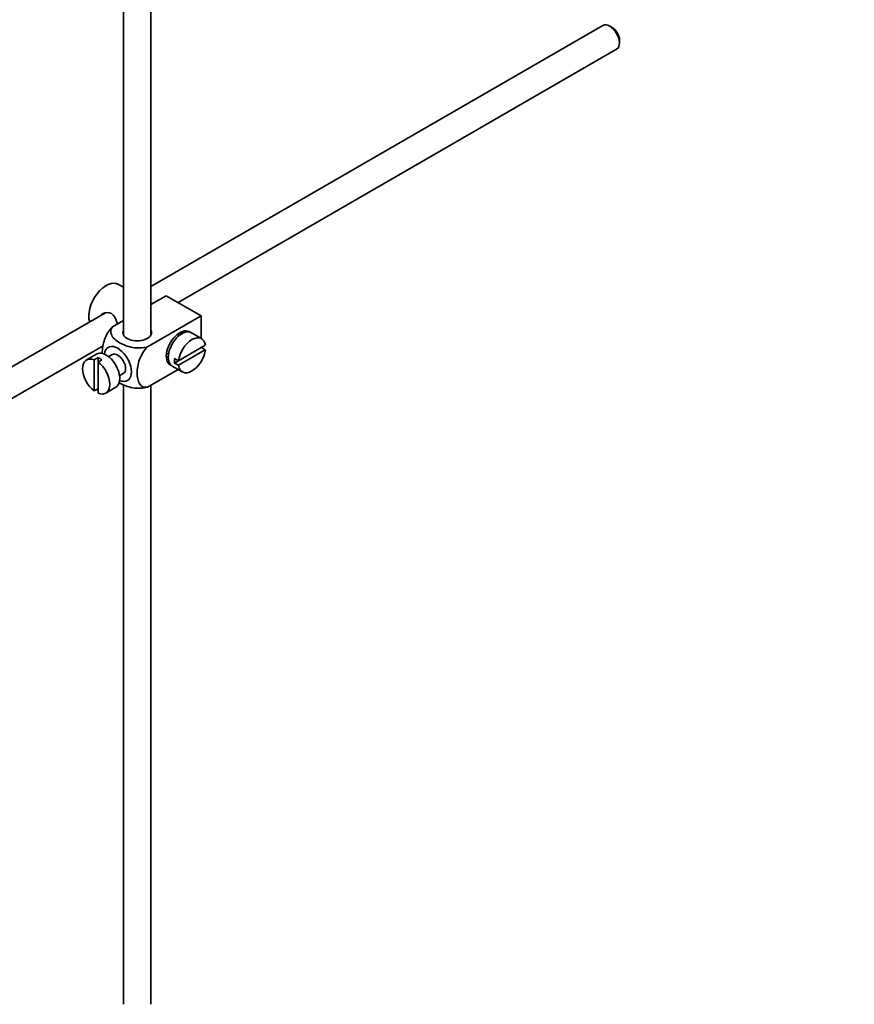
# Model space of a CAD drawing. Units: millimetres. Extents: x 0 to 1533, y 0 to 1940.
# Drawn here: x 394 to 546, y 152 to 331 of the extents above; entities that cross this region are included whole.
import ezdxf
from ezdxf import colors
from ezdxf.entities.mleader import LeaderData, LeaderLine
from ezdxf.math import Vec2, Vec3

# ---------------------------------------------------------------- set-up
doc = ezdxf.new("R2010")
doc.units = ezdxf.units.MM
doc.layers.add('DV7_Défaut', color=7, linetype='Continuous')
doc.layers.add('Défaut', color=7, linetype='Continuous')

# ---------------------------------------------------------------- blocks, each defined once
blk = doc.blocks.new('_DOT')
at = {"color": 0}
blk.add_line((0, 0), (-1, 0), dxfattribs=at)
at = {"color": 0, "const_width": 0.333}
blk.add_lwpolyline([(-0.1665, 0, 1), (0.1665, 0, 1)], format="xyb", close=True, dxfattribs=at)
blk = doc.blocks.new('SE6')
at = {"layer": 'DV7_Défaut', "color": 7, "linetype": 'Continuous', "lineweight": 35}
for p, q in [((413.03, 335.19), (413.03, 273.84)), ((418.03, 273.84), (418.03, 334.89)), ((500.47, 330.26), (418.03, 282.66)), ((502.15, 329.89), (501.72, 330.14)), ((503.49, 327.08), (503.49, 327.57)), ((422.97, 279.74), (502.97, 325.93)), ((413.03, 282.52), (412.12, 283.04)), ((420.83, 280.98), (418.03, 279.37)), ((420.83, 280.98), (427.19, 277.31)), ((418.26, 279.5), (418.03, 279.63)), ((409.75, 277.88), (310.29, 220.46)), ((427.19, 277.31), (417.39, 271.65)), ((427.19, 277.31), (427.19, 273.19)), ((413.03, 276.48), (411.02, 275.32)), ((423.22, 273.75), (422.87, 273.95)), ((427.25, 273.16), (425.41, 274.22)), ((312.78, 216.13), (409.31, 271.86)), ((427.94, 271.95), (423.05, 269.12)), ((423.05, 268.3), (427.94, 271.13)), ((427.94, 271.13), (427.24, 271.54)), ((408.12, 270.34), (406.28, 269.28)), ((408.38, 269.69), (407.68, 269.28)), ((408.38, 269.69), (408.38, 268.87)), ((410.99, 270.26), (410.3, 269.87)), ((420.87, 270.49), (421.22, 270.28)), ((423.05, 269.12), (422.34, 269.53)), ((407.68, 269.28), (407.68, 263.62)), ((408.38, 268.87), (409.09, 269.28)), ((408.38, 263.21), (408.38, 268.87)), ((422.99, 267.53), (417.39, 264.3)), ((421.91, 268.16), (423.75, 267.09)), ((423.05, 269.12), (422.34, 268.71)), ((422.34, 268.71), (423.05, 268.3)), ((412.3, 266.4), (412.99, 266.8)), ((407.68, 263.62), (408.38, 264.03)), ((409.78, 263.22), (411.62, 264.28)), ((413.03, 264.78), (413.03, 151.77)), ((418.03, 151.77), (418.03, 264.67))]:
    blk.add_line(p, q, dxfattribs=at)
for centre, major_axis, start_param, end_param in [((501.72, 328.1), (-1.25, 2.17), 3.141593, 6.283185), ((502.15, 328.34), (0.95, -1.65), 0.785398, 2.356194), ((409.87, 279.15), (2.25, 3.9), 0, 2.687668), ((423.3, 271.39), (-1.75, -3.03), 3.040405, 6.283185), ((423.66, 271.19), (1.75, 3.03), 0, 3.141593), ((415.53, 274.25), (-2.6, 0), 6.004938, 6.283185), ((415.53, 274.25), (-2.6, 0), 0, 3.419839), ((425.5, 270.12), (-1.75, -3.03), 2.499542, 5.35444), ((422.24, 272), (1.25, 2.17), 0, 0.141897), ((422.24, 272), (1.25, 2.17), 6.141288, 6.283185), ((422.24, 272), (1.7, 2.94), -0.389872, -0.267297), ((411.99, 268.53), (1.75, -3.03), 0, 3.79273), ((425.5, 270.12), (1.75, 3.03), 2.499542, 5.35444), ((408.03, 266.25), (1.75, -3.03), 2.499542, 5.35444), ((409.87, 267.31), (1.75, -3.03), 0, 3.141593), ((408.74, 266.65), (-1.75, 3.03), 5.35444, 5.641135), ((411.99, 268.53), (-1, 1.73), 3.141593, 6.283185), ((422.24, 272), (1.25, 2.17), 2.999696, 3.28349), ((424.79, 270.53), (-1.75, -3.03), 5.35444, 5.641135), ((408.03, 266.25), (-1.75, 3.03), 2.499542, 5.35444), ((422.24, 272), (1.7, 2.94), 3.408889, 3.531465), ((423.3, 271.39), (-1.75, -3.03), 0, 0.101188), ((411.99, 268.53), (1.75, -3.03), 5.632048, 6.283185)]:
    blk.add_ellipse(centre, major_axis=major_axis, ratio=0.57735, start_param=start_param, end_param=end_param, dxfattribs=at)
for points, knots in [([(411.89, 275.82), (411.86, 275.94), (411.83, 276.06), (411.62, 276.84), (411.31, 277.44), (410.32, 278.01), (409.69, 277.96), (409.07, 277.61), (408.94, 277.51), (408.84, 277.4)], [0, 0, 0, 0, 0.071898, 0.071898, 0.478839, 0.478839, 0.88578, 0.88578, 1, 1, 1, 1]), ([(411.02, 275.32), (410.4, 274.72), (409.89, 273.86), (409.28, 272.16), (409.15, 271.32), (409.15, 270.5), (409.15, 270.45), (409.15, 270.4)], [0, 0, 0, 0, 0.48304, 0.48304, 0.966079, 0.966079, 1, 1, 1, 1]), ([(417.39, 271.65), (416.55, 271.41), (415.55, 271.4), (413.77, 271.72), (412.98, 272.03), (411.66, 272.79), (411.14, 273.25), (410.59, 274.27), (410.61, 274.85), (411.02, 275.32)], [0, 0, 0, 0, 0.25, 0.25, 0.5, 0.5, 0.75, 0.75, 1, 1, 1, 1]), ([(417.39, 264.3), (416.76, 264.18), (416.25, 264.46), (415.64, 265.45), (415.51, 266.14), (415.52, 267.67), (415.64, 268.5), (416.26, 270.19), (416.77, 271.05), (417.39, 271.65)], [0, 0, 0, 0, 0.25, 0.25, 0.5, 0.5, 0.75, 0.75, 1, 1, 1, 1]), ([(412.17, 265.15), (412.23, 265.12), (412.28, 265.08), (413, 264.67), (413.79, 264.36), (415.56, 264.05), (416.56, 264.06), (417.39, 264.3)], [0, 0, 0, 0, 0.042593, 0.042593, 0.521297, 0.521297, 1, 1, 1, 1])]:
    blk.add_open_spline(points, degree=3, knots=knots, dxfattribs=at)

msp = doc.modelspace()

# ---------------------------------------------------------------- block references
at = {"layer": 'Défaut'}
msp.add_blockref('SE6', (0, 0), dxfattribs=at)

# ---------------------------------------------------------------- leaders
at = {"layer": 'Défaut', "color": 7, "linetype": 'Continuous', "lineweight": 18}
ml = msp.add_multileader_mtext('Standard', dxfattribs=at)
ml.set_content('{\\pxsm0.9;\\fSolid Edge ISO|b1||i0||c0|p34;\\W1.;16/01/2017\\P}', color=256)
ml.set_leader_properties()
ml.set_arrow_properties(name='DOT')
ml.build(insert=Vec2(0, 0))
ml.multileader.update_dxf_attribs({"leader_type": 0, "dogleg_length": 0, "arrow_head_size": 12})
ctx = ml.context
ctx.base_point, ctx.char_height, ctx.arrow_head_size, ctx.landing_gap_size = Vec3(1210.67, 1933.09), 12, 12, 4.2
notes = []
notes.append((ctx, [(0, (0, 0, 0), (0, 0), (1, 0), 1, [])]))
ctx.mtext.insert = Vec3(1212.67, 1939.21)
ml = msp.add_multileader_mtext('Standard', dxfattribs=at)
ml.set_content('{\\pxsm0.9;\\fArial|b1||i0||c0|p34;\\W1.;152/W\\P}', color=256)
ml.set_leader_properties()
ml.set_arrow_properties(name='DOT')
ml.build(insert=Vec2(0, 0))
ml.multileader.update_dxf_attribs({"leader_type": 0, "dogleg_length": 0, "arrow_head_size": 12})
ctx = ml.context
ctx.base_point, ctx.char_height, ctx.arrow_head_size, ctx.landing_gap_size = Vec3(491.54, 1932.92), 12, 12, 4.2
notes.append((ctx, [(0, (0, 0, 0), (0, 0), (1, 0), 1, [])]))
ctx.mtext.insert = Vec3(493.54, 1939.02)
for ctx, leaders in notes:
    for number, flags, end, landing, length, lines in leaders:
        leader = LeaderData()
        leader.index, (leader.has_last_leader_line, leader.has_dogleg_vector, leader.attachment_direction) = number, flags
        leader.last_leader_point, leader.dogleg_vector, leader.dogleg_length = Vec3(end), Vec3(landing), length
        for number, points, colour, breaks in lines:
            line = LeaderLine()
            line.index, line.vertices, line.color, line.breaks = number, Vec3.list(points), colors.encode_raw_color(colour), breaks
            leader.lines.append(line)
        ctx.leaders.append(leader)

doc.saveas('drawing.dxf')
